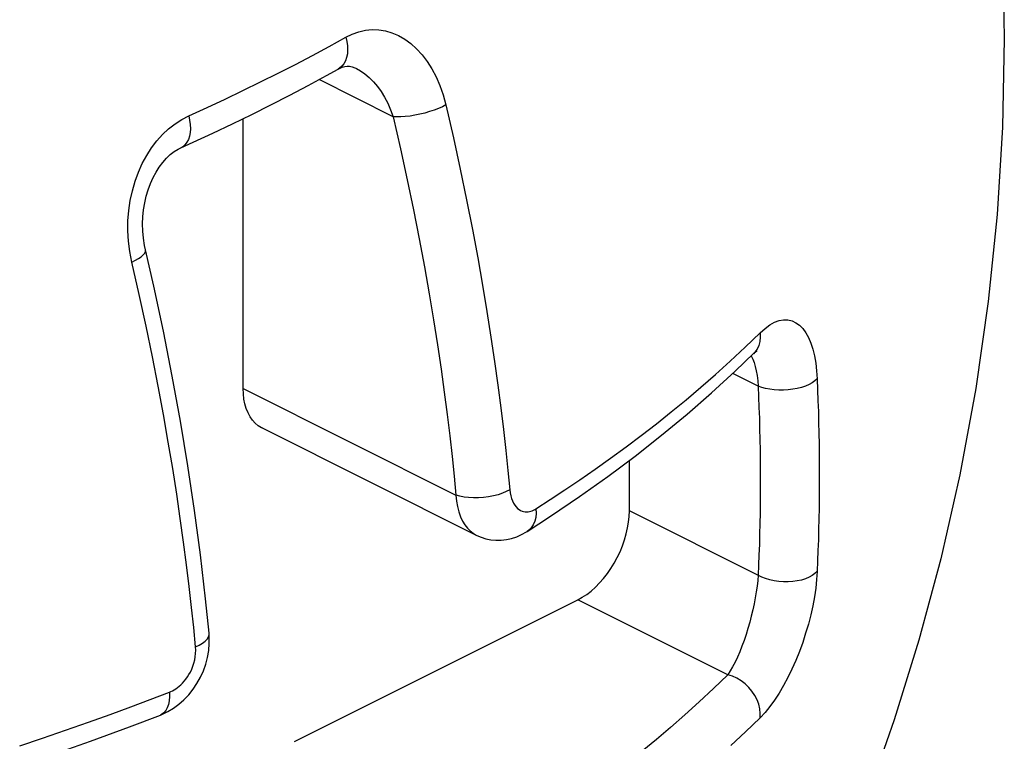
# Model space of a CAD drawing. Units: millimetres. Extents: x 0 to 113, y 0 to 239.
# Drawn here: x 66 to 66, y 8 to 8 of the extents above; entities that cross this region are included whole.
import ezdxf

# ---------------------------------------------------------------- set-up
doc = ezdxf.new("R2010")
doc.units = ezdxf.units.MM
doc.header["$LTSCALE"] = 16.335
doc.layers.get('0').update_dxf_attribs({"linetype": 'CONTINUOUS'})
doc.layers.add('RACCORDO', color=7, linetype='CONTINUOUS')

msp = doc.modelspace()

# ---------------------------------------------------------------- linework, layer by layer
at = {"color": 7, "linetype": 'CONTINUOUS'}
for p, q in [((65.88065, 8.03211), (65.88109, 8.00927)), ((65.88109, 8.00927), (65.88059, 7.98506)), ((65.88059, 7.98506), (65.87912, 7.96102)), ((65.87912, 7.96102), (65.87668, 7.93716)), ((65.87668, 7.93716), (65.87327, 7.91329)), ((65.87327, 7.91329), (65.86888, 7.88959)), ((65.86888, 7.88959), (65.86365, 7.86653)), ((65.86365, 7.86653), (65.85764, 7.84416)), ((65.85764, 7.84416), (65.85084, 7.82228)), ((65.85084, 7.82228), (65.84331, 7.80099))]:
    msp.add_line(p, q, dxfattribs=at)
at = {"layer": 'RACCORDO', "color": 7, "linetype": 'CONTINUOUS'}
for p, q in [((65.70198, 8.01059), (65.70377, 8.01123)), ((65.70377, 8.01123), (65.70558, 8.01163)), ((65.70558, 8.01163), (65.70741, 8.01181)), ((65.70741, 8.01181), (65.70926, 8.01176)), ((65.70926, 8.01176), (65.71108, 8.01147)), ((65.71108, 8.01147), (65.71289, 8.01095)), ((65.71289, 8.01095), (65.71466, 8.0102)), ((65.69565, 8.00722), (65.70022, 8.00973)), ((65.70021, 8.00973), (65.7005, 8.00854)), ((65.70022, 8.00973), (65.70198, 8.01059)), ((65.7005, 8.00854), (65.70067, 8.00736)), ((65.71466, 8.0102), (65.71639, 8.00922)), ((65.71639, 8.00922), (65.71805, 8.00801)), ((65.69104, 8.00473), (65.69565, 8.00722)), ((65.70071, 8.00622), (65.70063, 8.00514)), ((65.70067, 8.00736), (65.70071, 8.00622)), ((65.71805, 8.00801), (65.71965, 8.00658)), ((65.71965, 8.00658), (65.72116, 8.00494)), ((65.68638, 8.00228), (65.69104, 8.00473)), ((65.70011, 8.00323), (65.69967, 8.00243)), ((65.70043, 8.00414), (65.70011, 8.00323)), ((65.70063, 8.00514), (65.70043, 8.00414)), ((65.72116, 8.00494), (65.72256, 8.00309)), ((65.72256, 8.00309), (65.72386, 8.00105)), ((65.68163, 7.99986), (65.68638, 8.00228)), ((65.69495, 7.99923), (65.69814, 8.00099)), ((65.69848, 8.00121), (65.69814, 8.00099)), ((65.69814, 8.00099), (65.6985, 8.00118)), ((65.69912, 8.00175), (65.69848, 8.00121)), ((65.6985, 8.00118), (65.69924, 8.00149)), ((65.69967, 8.00243), (65.69912, 8.00175)), ((65.69924, 8.00149), (65.69992, 8.00168)), ((65.69992, 8.00168), (65.70056, 8.00177)), ((65.70056, 8.00177), (65.70122, 8.00176)), ((65.70122, 8.00176), (65.70194, 8.00163)), ((65.70194, 8.00163), (65.70271, 8.00137)), ((65.70271, 8.00137), (65.70311, 8.00118)), ((65.70305, 8.00121), (65.70311, 8.00118)), ((65.70311, 8.00118), (65.70425, 8.00054)), ((65.70425, 8.00054), (65.70546, 7.99968)), ((65.72386, 8.00105), (65.72503, 7.99883)), ((65.67195, 7.99507), (65.67681, 7.99745)), ((65.67681, 7.99745), (65.68163, 7.99986)), ((65.68991, 7.9965), (65.69495, 7.99923)), ((65.71322, 7.98791), (65.69285, 7.99809)), ((65.70546, 7.99968), (65.70665, 7.99868)), ((65.70665, 7.99868), (65.70779, 7.99752)), ((65.70779, 7.99752), (65.70887, 7.99624)), ((65.72503, 7.99883), (65.72605, 7.99644)), ((65.66705, 7.99274), (65.67195, 7.99507)), ((65.68481, 7.99381), (65.68991, 7.9965)), ((65.70887, 7.99624), (65.7099, 7.99482)), ((65.7099, 7.99482), (65.71085, 7.99327)), ((65.72605, 7.99644), (65.72695, 7.99387)), ((65.66209, 7.99043), (65.66705, 7.99274)), ((65.67963, 7.99115), (65.68481, 7.99381)), ((65.71085, 7.99327), (65.71173, 7.99159)), ((65.72695, 7.99387), (65.72771, 7.99114)), ((65.65706, 7.98816), (65.66209, 7.99043)), ((65.67439, 7.98853), (65.67963, 7.99115)), ((65.71173, 7.99159), (65.71252, 7.9898)), ((65.71252, 7.9898), (65.71322, 7.98791)), ((65.72322, 7.98929), (65.7219, 7.98891)), ((65.72449, 7.98971), (65.72322, 7.98929)), ((65.72567, 7.99016), (65.72449, 7.98971)), ((65.72675, 7.99064), (65.72567, 7.99016)), ((65.72771, 7.99114), (65.72675, 7.99064)), ((65.72771, 7.99114), (65.72975, 7.98215)), ((65.65331, 7.98599), (65.65514, 7.98717)), ((65.65514, 7.98717), (65.65706, 7.98816)), ((65.65706, 7.98816), (65.65732, 7.98694)), ((65.65732, 7.98694), (65.65747, 7.98576)), ((65.66908, 7.98595), (65.67439, 7.98853)), ((65.67202, 7.91325), (65.67202, 7.98738)), ((65.71322, 7.98791), (65.71523, 7.97908)), ((65.71423, 7.98785), (65.71322, 7.98791)), ((65.71535, 7.98786), (65.71423, 7.98785)), ((65.71656, 7.98794), (65.71535, 7.98786)), ((65.71785, 7.98809), (65.71656, 7.98794)), ((65.71919, 7.9883), (65.71785, 7.98809)), ((65.72055, 7.98858), (65.71919, 7.9883)), ((65.7219, 7.98891), (65.72055, 7.98858)), ((65.64988, 7.98305), (65.65155, 7.98462)), ((65.65155, 7.98462), (65.65331, 7.98599)), ((65.65751, 7.98462), (65.65744, 7.98354)), ((65.65747, 7.98576), (65.65751, 7.98462)), ((65.66371, 7.9834), (65.66908, 7.98595)), ((65.64686, 7.97936), (65.64831, 7.98128)), ((65.64831, 7.98128), (65.64988, 7.98305)), ((65.65696, 7.98166), (65.65657, 7.98088)), ((65.65725, 7.98255), (65.65696, 7.98166)), ((65.65744, 7.98354), (65.65725, 7.98255)), ((65.65827, 7.98089), (65.66371, 7.9834)), ((65.72975, 7.98215), (65.73165, 7.97346)), ((65.64552, 7.97727), (65.64686, 7.97936)), ((65.65306, 7.97832), (65.65413, 7.97899)), ((65.65413, 7.97899), (65.65493, 7.97938)), ((65.65492, 7.97938), (65.65827, 7.98089)), ((65.65551, 7.97972), (65.65493, 7.97939)), ((65.65608, 7.98023), (65.65551, 7.97972)), ((65.65657, 7.98088), (65.65608, 7.98023)), ((65.71523, 7.97908), (65.7171, 7.97054)), ((65.64431, 7.97503), (65.64552, 7.97727)), ((65.64993, 7.97537), (65.65094, 7.97651)), ((65.65094, 7.97651), (65.65199, 7.97749)), ((65.65199, 7.97749), (65.65306, 7.97832)), ((65.64325, 7.97267), (65.64431, 7.97503)), ((65.64808, 7.97269), (65.64897, 7.97409)), ((65.64897, 7.97409), (65.64993, 7.97537)), ((65.73165, 7.97346), (65.7334, 7.96507)), ((65.64235, 7.97018), (65.64325, 7.97267)), ((65.64655, 7.96956), (65.64727, 7.97118)), ((65.64727, 7.97118), (65.64808, 7.97269)), ((65.7171, 7.97054), (65.71882, 7.96229)), ((65.64101, 7.96489), (65.64159, 7.96757)), ((65.64159, 7.96757), (65.64235, 7.97018)), ((65.64539, 7.96608), (65.64592, 7.96786)), ((65.64592, 7.96786), (65.64655, 7.96956)), ((65.6406, 7.96215), (65.64101, 7.96489)), ((65.64497, 7.96424), (65.64539, 7.96608)), ((65.7334, 7.96507), (65.73499, 7.95698)), ((65.64037, 7.95935), (65.6406, 7.96215)), ((65.64446, 7.96042), (65.64466, 7.96235)), ((65.64466, 7.96235), (65.64497, 7.96424)), ((65.71882, 7.96229), (65.72039, 7.95433)), ((65.64439, 7.95847), (65.64446, 7.96042)), ((65.64034, 7.95653), (65.64037, 7.95935)), ((65.64443, 7.95651), (65.64439, 7.95847)), ((65.73499, 7.95698), (65.73644, 7.94917)), ((65.6405, 7.9537), (65.64034, 7.95653)), ((65.64461, 7.95454), (65.64443, 7.95651)), ((65.64491, 7.95257), (65.64461, 7.95454)), ((65.72039, 7.95433), (65.72181, 7.94666)), ((65.64086, 7.95085), (65.6405, 7.9537)), ((65.64517, 7.95131), (65.64491, 7.95257)), ((65.6414, 7.94798), (65.64086, 7.95085)), ((65.64241, 7.94847), (65.6433, 7.94897)), ((65.6433, 7.94897), (65.64402, 7.94947)), ((65.64402, 7.94947), (65.64459, 7.94997)), ((65.64459, 7.94997), (65.64497, 7.95044)), ((65.64497, 7.95044), (65.64517, 7.95089)), ((65.64745, 7.94137), (65.64517, 7.95131)), ((65.64517, 7.95089), (65.64518, 7.95131)), ((65.73644, 7.94917), (65.73777, 7.94165)), ((65.6414, 7.94798), (65.64241, 7.94847)), ((65.64347, 7.93905), (65.6414, 7.94798)), ((65.72181, 7.94666), (65.72311, 7.93925)), ((65.6501, 7.92899), (65.64745, 7.94137)), ((65.73777, 7.94165), (65.73898, 7.93439)), ((65.64535, 7.93039), (65.64347, 7.93905)), ((65.72311, 7.93925), (65.7243, 7.93211)), ((65.73898, 7.93439), (65.74007, 7.92739)), ((65.64708, 7.922), (65.64535, 7.93039)), ((65.7243, 7.93211), (65.72538, 7.92524)), ((65.81401, 7.92859), (65.81537, 7.92978)), ((65.81537, 7.92978), (65.81669, 7.93073)), ((65.81669, 7.93073), (65.81798, 7.93145)), ((65.81798, 7.93145), (65.81924, 7.93191)), ((65.81924, 7.93191), (65.82047, 7.93213)), ((65.82047, 7.93213), (65.82165, 7.93211)), ((65.82165, 7.93211), (65.82277, 7.93185)), ((65.82277, 7.93185), (65.82383, 7.93135)), ((65.82383, 7.93135), (65.82481, 7.93064)), ((65.82481, 7.93064), (65.82571, 7.92971)), ((65.82571, 7.92971), (65.82653, 7.92858)), ((65.65255, 7.91664), (65.6501, 7.92899)), ((65.74007, 7.92739), (65.74107, 7.92066)), ((65.80993, 7.92462), (65.81401, 7.92859)), ((65.81406, 7.92737), (65.81392, 7.9262)), ((65.81401, 7.92859), (65.81406, 7.92737)), ((65.82653, 7.92858), (65.82727, 7.92726)), ((65.82727, 7.92726), (65.82791, 7.92576)), ((65.72538, 7.92524), (65.72636, 7.91862)), ((65.80583, 7.9208), (65.80993, 7.92462)), ((65.81362, 7.92511), (65.81316, 7.92411)), ((65.81392, 7.9262), (65.81362, 7.92511)), ((65.82791, 7.92576), (65.82846, 7.92408)), ((65.64867, 7.91391), (65.64708, 7.922)), ((65.80716, 7.91801), (65.81232, 7.92297)), ((65.81155, 7.92223), (65.812, 7.92133)), ((65.81253, 7.92322), (65.81218, 7.92284)), ((65.81232, 7.92297), (65.81274, 7.92335)), ((65.81316, 7.92411), (65.81253, 7.92322)), ((65.81274, 7.92335), (65.81304, 7.92357)), ((65.81304, 7.92357), (65.81317, 7.92365)), ((65.82846, 7.92408), (65.82891, 7.92224)), ((65.82891, 7.92224), (65.82927, 7.92027)), ((65.74107, 7.92066), (65.74197, 7.9142)), ((65.80174, 7.91713), (65.80583, 7.9208)), ((65.812, 7.92133), (65.81236, 7.92037)), ((65.81236, 7.92037), (65.81268, 7.9193)), ((65.81268, 7.9193), (65.81295, 7.91811)), ((65.82927, 7.92027), (65.82952, 7.91816)), ((65.6548, 7.90432), (65.65255, 7.91664)), ((65.72636, 7.91862), (65.72724, 7.91227)), ((65.79769, 7.9136), (65.80174, 7.91713)), ((65.80068, 7.91207), (65.80716, 7.91801)), ((65.81347, 7.91394), (65.80652, 7.91742)), ((65.81295, 7.91811), (65.81317, 7.91682)), ((65.81317, 7.91682), (65.81335, 7.91542)), ((65.82952, 7.91816), (65.82968, 7.91591)), ((65.65013, 7.9061), (65.64867, 7.91391)), ((65.74197, 7.9142), (65.74277, 7.90799)), ((65.79367, 7.91019), (65.79769, 7.9136)), ((65.81335, 7.91542), (65.81347, 7.91394)), ((65.81444, 7.91358), (65.81347, 7.91394)), ((65.81347, 7.91394), (65.8136, 7.911)), ((65.81551, 7.91328), (65.81444, 7.91358)), ((65.82539, 7.91357), (65.82423, 7.91328)), ((65.82648, 7.91394), (65.82539, 7.91357)), ((65.82747, 7.91436), (65.82648, 7.91394)), ((65.82834, 7.91483), (65.82747, 7.91436)), ((65.82908, 7.91535), (65.82834, 7.91483)), ((65.82968, 7.91591), (65.82908, 7.91535)), ((65.82968, 7.91591), (65.8298, 7.91291)), ((65.67202, 7.91325), (65.73047, 7.88402)), ((65.67207, 7.91177), (65.67202, 7.91325)), ((65.67223, 7.91037), (65.67207, 7.91177)), ((65.72724, 7.91227), (65.72803, 7.90617)), ((65.79394, 7.9062), (65.80068, 7.91207)), ((65.8136, 7.911), (65.8137, 7.90806)), ((65.81667, 7.91305), (65.81551, 7.91328)), ((65.81789, 7.9129), (65.81667, 7.91305)), ((65.81915, 7.91282), (65.81789, 7.9129)), ((65.82044, 7.91282), (65.81915, 7.91282)), ((65.82173, 7.9129), (65.82044, 7.91282)), ((65.823, 7.91305), (65.82173, 7.9129)), ((65.82423, 7.91328), (65.823, 7.91305)), ((65.8298, 7.91291), (65.82991, 7.90992)), ((65.67249, 7.90905), (65.67223, 7.91037)), ((65.67287, 7.90779), (65.67249, 7.90905)), ((65.78961, 7.90688), (65.79367, 7.91019)), ((65.8137, 7.90806), (65.8138, 7.90513)), ((65.82991, 7.90992), (65.83001, 7.90694)), ((65.65145, 7.89856), (65.65013, 7.9061)), ((65.67335, 7.9066), (65.67287, 7.90779)), ((65.67392, 7.90553), (65.67335, 7.9066)), ((65.67458, 7.90459), (65.67392, 7.90553)), ((65.72803, 7.90617), (65.72875, 7.90029)), ((65.74277, 7.90799), (65.7435, 7.90202)), ((65.78551, 7.90361), (65.78961, 7.90688)), ((65.78693, 7.90042), (65.79394, 7.9062)), ((65.83001, 7.90694), (65.83009, 7.90396)), ((65.65683, 7.89204), (65.6548, 7.90432)), ((65.67533, 7.90377), (65.67458, 7.90459)), ((65.67616, 7.90307), (65.67533, 7.90377)), ((65.67707, 7.90251), (65.67616, 7.90307)), ((65.78138, 7.9004), (65.78551, 7.90361)), ((65.8138, 7.90513), (65.81388, 7.9022)), ((65.83009, 7.90396), (65.83016, 7.90099)), ((65.67722, 7.90243), (65.67707, 7.90251)), ((65.67722, 7.90243), (65.73602, 7.87303)), ((65.72875, 7.90029), (65.7294, 7.89464)), ((65.7435, 7.90202), (65.74416, 7.89627)), ((65.77721, 7.89728), (65.78138, 7.9004)), ((65.77968, 7.89472), (65.78693, 7.90042)), ((65.81388, 7.9022), (65.81394, 7.89928)), ((65.83016, 7.90099), (65.83021, 7.89802)), ((65.65266, 7.89129), (65.65145, 7.89856)), ((65.77296, 7.89419), (65.77721, 7.89728)), ((65.81394, 7.89928), (65.81399, 7.89636)), ((65.83021, 7.89802), (65.83024, 7.89507)), ((65.7294, 7.89464), (65.72997, 7.88922)), ((65.74416, 7.89627), (65.74474, 7.89076)), ((65.77217, 7.88911), (65.77968, 7.89472)), ((65.81399, 7.89636), (65.81403, 7.89346)), ((65.83024, 7.89507), (65.83027, 7.89212)), ((65.65866, 7.87981), (65.65683, 7.89204)), ((65.76868, 7.89113), (65.77296, 7.89419)), ((65.77809, 7.87968), (65.77809, 7.89354)), ((65.81403, 7.89346), (65.81405, 7.89056)), ((65.83027, 7.89212), (65.83027, 7.88918)), ((65.65376, 7.8843), (65.65266, 7.89129)), ((65.72997, 7.88922), (65.73047, 7.88402)), ((65.74474, 7.89076), (65.74526, 7.88547)), ((65.76442, 7.8836), (65.77217, 7.88911)), ((65.76447, 7.8882), (65.76868, 7.89113)), ((65.81405, 7.89056), (65.81406, 7.88767)), ((65.83027, 7.88918), (65.83027, 7.88625)), ((65.76038, 7.88545), (65.76447, 7.8882)), ((65.81406, 7.88767), (65.81405, 7.88479)), ((65.65475, 7.87757), (65.65376, 7.8843)), ((65.73047, 7.88402), (65.73062, 7.88237)), ((65.73152, 7.88371), (65.73048, 7.88402)), ((65.73268, 7.88348), (65.73152, 7.88371)), ((65.74075, 7.88379), (65.7394, 7.88353)), ((65.74203, 7.88411), (65.74075, 7.88379)), ((65.74322, 7.88451), (65.74203, 7.88411)), ((65.7443, 7.88496), (65.74322, 7.88451)), ((65.74526, 7.88547), (65.7443, 7.88496)), ((65.74526, 7.88547), (65.74537, 7.88461)), ((65.74537, 7.88461), (65.74553, 7.88381)), ((65.74553, 7.88381), (65.74574, 7.88308)), ((65.75636, 7.8828), (65.76038, 7.88545)), ((65.81405, 7.88479), (65.81403, 7.88191)), ((65.83027, 7.88625), (65.83024, 7.88332)), ((65.73062, 7.88237), (65.73087, 7.88083)), ((65.73394, 7.88332), (65.73268, 7.88348)), ((65.73526, 7.88325), (65.73394, 7.88332)), ((65.73663, 7.88326), (65.73526, 7.88325)), ((65.73802, 7.88336), (65.73663, 7.88326)), ((65.7394, 7.88353), (65.73802, 7.88336)), ((65.74574, 7.88308), (65.746, 7.88239)), ((65.746, 7.88239), (65.74631, 7.88177)), ((65.74631, 7.88177), (65.74665, 7.88122)), ((65.74665, 7.88122), (65.74701, 7.88076)), ((65.75245, 7.88025), (65.75636, 7.8828)), ((65.75642, 7.87818), (65.76442, 7.8836)), ((65.81403, 7.88191), (65.81399, 7.87904)), ((65.83024, 7.88332), (65.83021, 7.88041)), ((65.66028, 7.86763), (65.65866, 7.87981)), ((65.73087, 7.88083), (65.73124, 7.87939)), ((65.73124, 7.87939), (65.7317, 7.87806)), ((65.74701, 7.88076), (65.74741, 7.88037)), ((65.74741, 7.88037), (65.74781, 7.88005)), ((65.74781, 7.88005), (65.74822, 7.8798)), ((65.74822, 7.8798), (65.74864, 7.87963)), ((65.74864, 7.87963), (65.74905, 7.8795)), ((65.74905, 7.8795), (65.74946, 7.87943)), ((65.74946, 7.87943), (65.74987, 7.87941)), ((65.74987, 7.87941), (65.75027, 7.87944)), ((65.75027, 7.87944), (65.75066, 7.8795)), ((65.75066, 7.8795), (65.75104, 7.8796)), ((65.75104, 7.8796), (65.75141, 7.87972)), ((65.75141, 7.87972), (65.75177, 7.87987)), ((65.75177, 7.87987), (65.75211, 7.88005)), ((65.75211, 7.88005), (65.75245, 7.88025)), ((65.75248, 7.87903), (65.75237, 7.87788)), ((65.75245, 7.88025), (65.75248, 7.87903)), ((65.77804, 7.87815), (65.77809, 7.87968)), ((65.81444, 7.8615), (65.77809, 7.87968)), ((65.81399, 7.87904), (65.81394, 7.87618)), ((65.83021, 7.88041), (65.83016, 7.87749)), ((65.65564, 7.87111), (65.65475, 7.87757)), ((65.7317, 7.87806), (65.73227, 7.87686)), ((65.73227, 7.87686), (65.73291, 7.87581)), ((65.73291, 7.87581), (65.73361, 7.87491)), ((65.75, 7.874), (65.75642, 7.87818)), ((65.75169, 7.87586), (65.75114, 7.87503)), ((65.7521, 7.87681), (65.75169, 7.87586)), ((65.75237, 7.87788), (65.7521, 7.87681)), ((65.77762, 7.87501), (65.77788, 7.8766)), ((65.77788, 7.8766), (65.77804, 7.87815)), ((65.81394, 7.87618), (65.81388, 7.87332)), ((65.83016, 7.87749), (65.83009, 7.87458)), ((65.73361, 7.87491), (65.73436, 7.87415)), ((65.73436, 7.87415), (65.73515, 7.87354)), ((65.73515, 7.87354), (65.736, 7.87304)), ((65.736, 7.87304), (65.73617, 7.87295)), ((65.73617, 7.87295), (65.73741, 7.87243)), ((65.74715, 7.87256), (65.74851, 7.87316)), ((65.74851, 7.87316), (65.74983, 7.8739)), ((65.74983, 7.8739), (65.74999, 7.874)), ((65.75046, 7.87434), (65.75, 7.874)), ((65.75114, 7.87503), (65.75046, 7.87434)), ((65.77676, 7.87171), (65.77724, 7.87338)), ((65.77724, 7.87338), (65.77762, 7.87501)), ((65.81388, 7.87332), (65.8138, 7.87047)), ((65.83009, 7.87458), (65.83001, 7.87169)), ((65.65646, 7.8649), (65.65564, 7.87111)), ((65.73741, 7.87243), (65.73871, 7.87202)), ((65.73871, 7.87202), (65.74006, 7.87175)), ((65.74006, 7.87175), (65.74146, 7.87162)), ((65.74146, 7.87162), (65.74288, 7.87163)), ((65.74288, 7.87163), (65.74432, 7.87179)), ((65.74432, 7.87179), (65.74575, 7.8721)), ((65.74575, 7.8721), (65.74715, 7.87256)), ((65.77619, 7.87007), (65.77676, 7.87171)), ((65.8138, 7.87047), (65.8137, 7.86763)), ((65.83001, 7.87169), (65.82991, 7.8688)), ((65.66169, 7.85552), (65.66028, 7.86763)), ((65.77478, 7.86689), (65.77553, 7.86847)), ((65.77553, 7.86847), (65.77619, 7.87007)), ((65.8137, 7.86763), (65.8136, 7.8648)), ((65.82991, 7.8688), (65.8298, 7.86592)), ((65.65718, 7.85893), (65.65646, 7.8649)), ((65.77304, 7.86389), (65.77395, 7.86536)), ((65.77395, 7.86536), (65.77478, 7.86689)), ((65.8136, 7.8648), (65.81347, 7.86198)), ((65.8298, 7.86592), (65.82968, 7.86305)), ((65.77102, 7.86114), (65.77206, 7.86248)), ((65.77206, 7.86248), (65.77304, 7.86389)), ((65.82908, 7.86246), (65.82834, 7.86192)), ((65.82968, 7.86305), (65.82908, 7.86246)), ((65.82968, 7.86305), (65.82952, 7.86079)), ((65.76875, 7.85872), (65.76991, 7.85989)), ((65.76991, 7.85989), (65.77102, 7.86114)), ((65.81335, 7.86052), (65.81317, 7.85899)), ((65.81347, 7.86198), (65.81335, 7.86052)), ((65.81551, 7.86108), (65.81444, 7.8615)), ((65.81667, 7.86073), (65.81551, 7.86108)), ((65.81789, 7.86046), (65.81667, 7.86073)), ((65.81915, 7.86028), (65.81789, 7.86046)), ((65.82044, 7.86019), (65.81915, 7.86028)), ((65.82173, 7.86018), (65.82044, 7.86019)), ((65.823, 7.86027), (65.82173, 7.86018)), ((65.82423, 7.86044), (65.823, 7.86027)), ((65.82539, 7.86069), (65.82423, 7.86044)), ((65.82648, 7.86103), (65.82539, 7.86069)), ((65.82747, 7.86144), (65.82648, 7.86103)), ((65.82834, 7.86192), (65.82747, 7.86144)), ((65.82952, 7.86079), (65.82927, 7.85846)), ((65.65783, 7.85316), (65.65718, 7.85893)), ((65.76517, 7.85596), (65.76637, 7.85675)), ((65.76637, 7.85675), (65.76756, 7.85767)), ((65.76756, 7.85767), (65.76875, 7.85872)), ((65.81295, 7.85741), (65.81267, 7.85579)), ((65.81317, 7.85899), (65.81295, 7.85741)), ((65.82927, 7.85846), (65.82891, 7.85607)), ((65.66265, 7.84607), (65.66169, 7.85552)), ((65.68616, 7.81639), (65.76395, 7.85528)), ((65.76395, 7.85528), (65.76517, 7.85596)), ((65.80515, 7.83468), (65.76395, 7.85528)), ((65.81236, 7.85414), (65.81199, 7.85246)), ((65.81267, 7.85579), (65.81236, 7.85414)), ((65.82891, 7.85607), (65.82845, 7.85362)), ((65.65842, 7.84762), (65.65783, 7.85316)), ((65.81199, 7.85246), (65.81159, 7.85077)), ((65.82845, 7.85362), (65.8279, 7.85112)), ((65.81115, 7.84907), (65.81066, 7.84739)), ((65.81159, 7.85077), (65.81115, 7.84907)), ((65.82726, 7.84861), (65.82652, 7.84609)), ((65.8279, 7.85112), (65.82726, 7.84861)), ((65.65895, 7.84231), (65.65842, 7.84762)), ((65.66264, 7.84567), (65.66265, 7.84607)), ((65.66272, 7.84509), (65.66265, 7.84607)), ((65.81066, 7.84739), (65.81014, 7.84572)), ((65.82652, 7.84609), (65.8257, 7.84357)), ((65.65997, 7.84279), (65.66084, 7.84332)), ((65.66084, 7.84332), (65.66156, 7.84388)), ((65.66156, 7.84388), (65.66211, 7.84447)), ((65.66211, 7.84447), (65.66247, 7.84507)), ((65.66247, 7.84507), (65.66264, 7.84567)), ((65.66256, 7.84133), (65.66272, 7.84322)), ((65.66272, 7.84322), (65.66272, 7.84509)), ((65.80959, 7.84408), (65.80901, 7.84249)), ((65.81014, 7.84572), (65.80959, 7.84408)), ((65.8257, 7.84357), (65.8248, 7.84108)), ((65.65887, 7.83963), (65.65896, 7.84052)), ((65.65895, 7.84231), (65.65997, 7.84279)), ((65.65899, 7.84141), (65.65895, 7.84231)), ((65.65896, 7.84052), (65.65899, 7.84141)), ((65.66222, 7.83944), (65.66256, 7.84133)), ((65.8084, 7.84096), (65.80777, 7.83951)), ((65.80901, 7.84249), (65.8084, 7.84096)), ((65.8248, 7.84108), (65.82381, 7.83863)), ((65.65821, 7.837), (65.65848, 7.83785)), ((65.65848, 7.83785), (65.65871, 7.83874)), ((65.65871, 7.83874), (65.65887, 7.83963)), ((65.66173, 7.83758), (65.66222, 7.83944)), ((65.80713, 7.83814), (65.80647, 7.83688)), ((65.80777, 7.83951), (65.80713, 7.83814)), ((65.82381, 7.83863), (65.82275, 7.83622)), ((65.65712, 7.83472), (65.65752, 7.83543)), ((65.65752, 7.83543), (65.65789, 7.8362)), ((65.65789, 7.8362), (65.65821, 7.837)), ((65.66028, 7.83397), (65.66108, 7.83575)), ((65.66108, 7.83575), (65.66173, 7.83758)), ((65.8058, 7.83572), (65.80515, 7.83468)), ((65.80647, 7.83688), (65.8058, 7.83572)), ((65.82275, 7.83622), (65.82164, 7.83392)), ((65.65489, 7.83193), (65.65536, 7.83238)), ((65.65536, 7.83238), (65.65581, 7.83289)), ((65.65581, 7.83289), (65.65626, 7.83345)), ((65.65626, 7.83345), (65.65671, 7.83406)), ((65.65671, 7.83406), (65.65712, 7.83472)), ((65.65933, 7.83228), (65.66028, 7.83397)), ((65.80515, 7.83468), (65.80119, 7.83088)), ((65.80639, 7.83429), (65.80515, 7.83468)), ((65.8076, 7.83373), (65.80639, 7.83429)), ((65.80877, 7.83302), (65.8076, 7.83373)), ((65.80987, 7.83217), (65.80877, 7.83302)), ((65.82164, 7.83392), (65.82046, 7.83171)), ((65.64115, 7.82587), (65.65176, 7.82991)), ((65.65176, 7.82991), (65.65218, 7.83008)), ((65.65176, 7.82991), (65.65178, 7.82868)), ((65.65218, 7.83008), (65.65261, 7.83029)), ((65.65261, 7.83029), (65.65305, 7.83054)), ((65.65305, 7.83054), (65.65351, 7.83083)), ((65.65351, 7.83083), (65.65396, 7.83115)), ((65.65396, 7.83115), (65.65443, 7.83152)), ((65.65443, 7.83152), (65.65489, 7.83193)), ((65.65705, 7.82918), (65.65826, 7.83068)), ((65.65826, 7.83068), (65.65933, 7.83228)), ((65.80119, 7.83088), (65.79725, 7.8272)), ((65.81087, 7.83121), (65.80987, 7.83217)), ((65.81177, 7.83014), (65.81087, 7.83121)), ((65.81253, 7.829), (65.81177, 7.83014)), ((65.81923, 7.82962), (65.81796, 7.82768)), ((65.82046, 7.83171), (65.81923, 7.82962)), ((65.65169, 7.82754), (65.65148, 7.8265)), ((65.65178, 7.82868), (65.65169, 7.82754)), ((65.65433, 7.82657), (65.65574, 7.82781)), ((65.65574, 7.82781), (65.65705, 7.82918)), ((65.79725, 7.8272), (65.79332, 7.82364)), ((65.81316, 7.8278), (65.81253, 7.829)), ((65.81362, 7.82656), (65.81316, 7.8278)), ((65.81796, 7.82768), (65.81668, 7.82593)), ((65.63548, 7.82376), (65.64115, 7.82587)), ((65.6502, 7.82421), (65.64958, 7.82377)), ((65.64966, 7.82378), (65.65128, 7.82455)), ((65.65073, 7.82482), (65.6502, 7.82421)), ((65.65116, 7.82559), (65.65073, 7.82482)), ((65.65148, 7.8265), (65.65116, 7.82559)), ((65.65128, 7.82455), (65.65284, 7.82548)), ((65.65284, 7.82548), (65.65433, 7.82657)), ((65.81392, 7.82531), (65.81362, 7.82656)), ((65.81406, 7.82408), (65.81392, 7.82531)), ((65.81536, 7.82433), (65.81401, 7.82288)), ((65.81668, 7.82593), (65.81536, 7.82433)), ((65.61694, 7.81727), (65.6295, 7.82162)), ((65.6295, 7.82162), (65.63548, 7.82376)), ((65.6408, 7.82036), (65.64927, 7.82362)), ((65.64927, 7.82362), (65.64966, 7.82378)), ((65.64958, 7.82377), (65.64927, 7.82362)), ((65.79332, 7.82364), (65.78943, 7.82023)), ((65.81401, 7.82288), (65.81001, 7.81902)), ((65.81401, 7.82288), (65.81406, 7.82408)), ((65.63006, 7.81641), (65.6408, 7.82036)), ((65.78943, 7.82023), (65.78554, 7.81694)), ((65.81001, 7.81902), (65.806, 7.81528)), ((65.61063, 7.81516), (65.61694, 7.81727)), ((65.61916, 7.81258), (65.63006, 7.81641)), ((65.78554, 7.81694), (65.78161, 7.81371))]:
    msp.add_line(p, q, dxfattribs=at)

doc.saveas('drawing.dxf')
